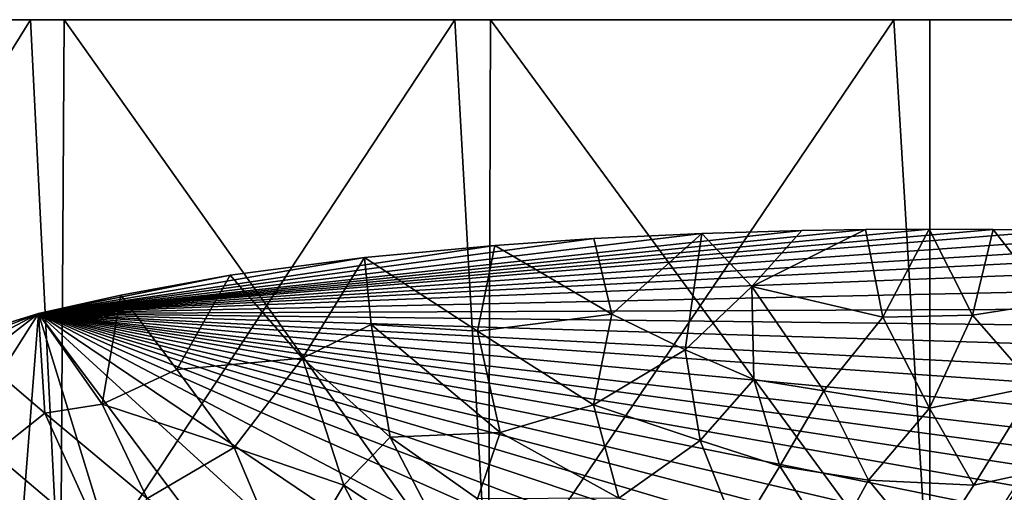
# Model space of a CAD drawing. Units: inches. Extents: x -3.31 to 3.31, y -4.64 to 4.64.
# Drawn here: x 1.49 to 2.01, y 4.39 to 4.64 of the extents above; entities that cross this region are included whole.
import ezdxf

# ---------------------------------------------------------------- set-up
doc = ezdxf.new("R2010")
doc.units = ezdxf.units.IN
doc.layers.get('0').update_dxf_attribs({"true_color": 0xc2ced6})

msp = doc.modelspace()

# ---------------------------------------------------------------- linework, layer by layer
for points in [[(1.29921, 4.32087), (1.28558, 4.63583), (1.49489, 4.63583), (1.29921, 4.32087)], [(1.28558, 4.63583), (1.30195, 4.63583), (1.49489, 4.63583), (1.28558, 4.63583)], [(1.49489, 4.63583), (1.51068, 4.32087), (1.29921, 4.32087), (1.49489, 4.63583)], [(1.51068, 4.32087), (1.51266, 4.63583), (1.30195, 4.63583), (1.51068, 4.32087)], [(2.61856, 4.63583), (2.40648, 4.63583), (1.30195, 4.63583), (2.61856, 4.63583)], [(1.30195, 4.63583), (1.51266, 4.63583), (2.61856, 4.63583), (1.30195, 4.63583)], [(2.40648, 4.63583), (2.18122, 4.63583), (1.30195, 4.63583), (2.40648, 4.63583)], [(1.94955, 4.63583), (1.30195, 4.63583), (2.18122, 4.63583), (1.94955, 4.63583)], [(1.49489, 4.63583), (1.30195, 4.63583), (1.71846, 4.63583), (1.49489, 4.63583)], [(1.30195, 4.63583), (1.94955, 4.63583), (1.71846, 4.63583), (1.30195, 4.63583)], [(1.51068, 4.32087), (1.49489, 4.63583), (1.71846, 4.63583), (1.51068, 4.32087)], [(1.71846, 4.63583), (1.73606, 4.32087), (1.51068, 4.32087), (1.71846, 4.63583)], [(1.51266, 4.63583), (1.51068, 4.32087), (1.73606, 4.32087), (1.51266, 4.63583)], [(1.73606, 4.32087), (1.7371, 4.63583), (1.51266, 4.63583), (1.73606, 4.32087)], [(2.56146, 4.63583), (1.51266, 4.63583), (2.37167, 4.63583), (2.56146, 4.63583)], [(1.51266, 4.63583), (2.56146, 4.63583), (2.97819, 4.63583), (1.51266, 4.63583)], [(2.37167, 4.63583), (1.51266, 4.63583), (1.7371, 4.63583), (2.37167, 4.63583)], [(2.81106, 4.63583), (2.61856, 4.63583), (1.51266, 4.63583), (2.81106, 4.63583)], [(2.81106, 4.63583), (1.51266, 4.63583), (2.97819, 4.63583), (2.81106, 4.63583)], [(1.73606, 4.32087), (1.71846, 4.63583), (1.94955, 4.63583), (1.73606, 4.32087)], [(1.94955, 4.63583), (1.9685, 4.32087), (1.73606, 4.32087), (1.94955, 4.63583)], [(1.7371, 4.63583), (1.73606, 4.32087), (1.9685, 4.32087), (1.7371, 4.63583)], [(1.9685, 4.32087), (1.9685, 4.63583), (1.7371, 4.63583), (1.9685, 4.32087)], [(2.17247, 4.63583), (2.37167, 4.63583), (1.7371, 4.63583), (2.17247, 4.63583)], [(1.7371, 4.63583), (1.9685, 4.63583), (2.17247, 4.63583), (1.7371, 4.63583)], [(1.9685, 4.32087), (1.94955, 4.63583), (2.18122, 4.63583), (1.9685, 4.32087)], [(2.17247, 4.63583), (1.9685, 4.63583), (1.9685, 4.32087), (2.17247, 4.63583)], [(1.96822, 4.52561), (1.4991, 4.4813), (2.00187, 4.52543), (1.96822, 4.52561)], [(1.93456, 4.52543), (1.4991, 4.4813), (1.96822, 4.52561), (1.93456, 4.52543)], [(2.03537, 4.52489), (2.00187, 4.52543), (1.4991, 4.4813), (2.03537, 4.52489)], [(1.4991, 4.4813), (1.93456, 4.52543), (1.90106, 4.52489), (1.4991, 4.4813)], [(1.4991, 4.4813), (2.08805, 4.52341), (2.03537, 4.52489), (1.4991, 4.4813)], [(1.90106, 4.52489), (1.84838, 4.52337), (1.4991, 4.4813), (1.90106, 4.52489)], [(2.08805, 4.52341), (1.4991, 4.4813), (2.14482, 4.52075), (2.08805, 4.52341)], [(1.79162, 4.5207), (1.4991, 4.4813), (1.84838, 4.52337), (1.79162, 4.5207)], [(1.80109, 4.48088), (1.79162, 4.5207), (1.84838, 4.52337), (1.80109, 4.48088)], [(1.84838, 4.52337), (1.83962, 4.46207), (1.80109, 4.48088), (1.84838, 4.52337)], [(1.83962, 4.46207), (1.84838, 4.52337), (1.87476, 4.49554), (1.83962, 4.46207)], [(1.87476, 4.49554), (1.84838, 4.52337), (1.90106, 4.52489), (1.87476, 4.49554)], [(1.87476, 4.49554), (1.90106, 4.52489), (1.93456, 4.52543), (1.87476, 4.49554)], [(1.93456, 4.52543), (1.94378, 4.47936), (1.87476, 4.49554), (1.93456, 4.52543)], [(1.94378, 4.47936), (1.93456, 4.52543), (1.96822, 4.52561), (1.94378, 4.47936)], [(1.96822, 4.52561), (1.9909, 4.48043), (1.94378, 4.47936), (1.96822, 4.52561)], [(1.9909, 4.48043), (1.96822, 4.52561), (2.00187, 4.52543), (1.9909, 4.48043)], [(2.03208, 4.4869), (1.9909, 4.48043), (2.00187, 4.52543), (2.03208, 4.4869)], [(2.00187, 4.52543), (2.03537, 4.52489), (2.03208, 4.4869), (2.00187, 4.52543)], [(2.19706, 4.517), (2.14482, 4.52075), (1.4991, 4.4813), (2.19706, 4.517)], [(1.73937, 4.517), (1.4991, 4.4813), (1.79162, 4.5207), (1.73937, 4.517)], [(2.19706, 4.517), (1.4991, 4.4813), (2.26387, 4.511), (2.19706, 4.517)], [(1.73937, 4.517), (1.67089, 4.51081), (1.4991, 4.4813), (1.73937, 4.517)], [(1.73937, 4.517), (1.73037, 4.47189), (1.67089, 4.51081), (1.73937, 4.517)], [(1.73037, 4.47189), (1.73937, 4.517), (1.80109, 4.48088), (1.73037, 4.47189)], [(1.79162, 4.5207), (1.80109, 4.48088), (1.73937, 4.517), (1.79162, 4.5207)], [(2.34865, 4.49967), (2.26387, 4.511), (1.4991, 4.4813), (2.34865, 4.49967)], [(1.67089, 4.51081), (1.59999, 4.50144), (1.4991, 4.4813), (1.67089, 4.51081)], [(1.63821, 4.45779), (1.59999, 4.50144), (1.67089, 4.51081), (1.63821, 4.45779)], [(1.63821, 4.45779), (1.67089, 4.51081), (1.67429, 4.4754), (1.63821, 4.45779)], [(1.73037, 4.47189), (1.67429, 4.4754), (1.67089, 4.51081), (1.73037, 4.47189)], [(1.4991, 4.4813), (1.59999, 4.50144), (1.54256, 4.49084), (1.4991, 4.4813)], [(1.57194, 4.45187), (1.54256, 4.49084), (1.59999, 4.50144), (1.57194, 4.45187)], [(1.57194, 4.45187), (1.59999, 4.50144), (1.63821, 4.45779), (1.57194, 4.45187)], [(2.42304, 4.4851), (2.34865, 4.49967), (1.4991, 4.4813), (2.42304, 4.4851)], [(1.83962, 4.46207), (1.87476, 4.49554), (1.87579, 4.4466), (1.83962, 4.46207)], [(1.87579, 4.4466), (1.87476, 4.49554), (1.91261, 4.44052), (1.87579, 4.4466)], [(1.91261, 4.44052), (1.87476, 4.49554), (1.94378, 4.47936), (1.91261, 4.44052)], [(1.53265, 4.43349), (1.4991, 4.4813), (1.54256, 4.49084), (1.53265, 4.43349)], [(1.54256, 4.49084), (1.57194, 4.45187), (1.53265, 4.43349), (1.54256, 4.49084)], [(2.47507, 4.47009), (2.42304, 4.4851), (1.4991, 4.4813), (2.47507, 4.47009)], [(1.9909, 4.48043), (2.03208, 4.4869), (2.02384, 4.44286), (1.9909, 4.48043)], [(1.4028, 4.43031), (1.40735, 4.41006), (1.4991, 4.4813), (1.4028, 4.43031)], [(1.4991, 4.4813), (1.41788, 4.44947), (1.4028, 4.43031), (1.4991, 4.4813)], [(1.4991, 4.4813), (1.40735, 4.41006), (1.4399, 4.38825), (1.4991, 4.4813)], [(1.4991, 4.4813), (1.45648, 4.46804), (1.41788, 4.44947), (1.4991, 4.4813)], [(1.49049, 4.37089), (1.4991, 4.4813), (1.4399, 4.38825), (1.49049, 4.37089)], [(1.50255, 4.42886), (1.45648, 4.46804), (1.4991, 4.4813), (1.50255, 4.42886)], [(1.4991, 4.4813), (1.49049, 4.37089), (1.53656, 4.35975), (1.4991, 4.4813)], [(1.50255, 4.42886), (1.4991, 4.4813), (1.53265, 4.43349), (1.50255, 4.42886)], [(2.22042, 4.33472), (2.28905, 4.34202), (1.4991, 4.4813), (2.22042, 4.33472)], [(2.34806, 4.3502), (1.4991, 4.4813), (2.28905, 4.34202), (2.34806, 4.3502)], [(1.4991, 4.4813), (2.0266, 4.32478), (2.08875, 4.32655), (1.4991, 4.4813)], [(2.1484, 4.32936), (1.4991, 4.4813), (2.08875, 4.32655), (2.1484, 4.32936)], [(2.1484, 4.32936), (2.22042, 4.33472), (1.4991, 4.4813), (2.1484, 4.32936)], [(1.96822, 4.3243), (2.0266, 4.32478), (1.4991, 4.4813), (1.96822, 4.3243)], [(2.39988, 4.35976), (1.4991, 4.4813), (2.34806, 4.3502), (2.39988, 4.35976)], [(2.49747, 4.38855), (2.5287, 4.40996), (1.4991, 4.4813), (2.49747, 4.38855)], [(2.5287, 4.40996), (2.53515, 4.42737), (1.4991, 4.4813), (2.5287, 4.40996)], [(2.44594, 4.37089), (1.4991, 4.4813), (2.39988, 4.35976), (2.44594, 4.37089)], [(2.49747, 4.38855), (1.4991, 4.4813), (2.44594, 4.37089), (2.49747, 4.38855)], [(1.96822, 4.3243), (1.4991, 4.4813), (1.90916, 4.32468), (1.96822, 4.3243)], [(1.78753, 4.32937), (1.84768, 4.32655), (1.4991, 4.4813), (1.78753, 4.32937)], [(1.90916, 4.32468), (1.4991, 4.4813), (1.84768, 4.32655), (1.90916, 4.32468)], [(1.71638, 4.3347), (1.4991, 4.4813), (1.65255, 4.34121), (1.71638, 4.3347)], [(1.59887, 4.34828), (1.65255, 4.34121), (1.4991, 4.4813), (1.59887, 4.34828)], [(1.4991, 4.4813), (1.71638, 4.3347), (1.78753, 4.32937), (1.4991, 4.4813)], [(1.4991, 4.4813), (1.53656, 4.35975), (1.59887, 4.34828), (1.4991, 4.4813)], [(2.53515, 4.42737), (2.51673, 4.4503), (1.4991, 4.4813), (2.53515, 4.42737)], [(2.47507, 4.47009), (1.4991, 4.4813), (2.51673, 4.4503), (2.47507, 4.47009)], [(1.80109, 4.48088), (1.79133, 4.43313), (1.73037, 4.47189), (1.80109, 4.48088)], [(1.79133, 4.43313), (1.80109, 4.48088), (1.83962, 4.46207), (1.79133, 4.43313)], [(1.96829, 4.43139), (1.94378, 4.47936), (1.9909, 4.48043), (1.96829, 4.43139)], [(1.9909, 4.48043), (2.02384, 4.44286), (1.96829, 4.43139), (1.9909, 4.48043)], [(1.63821, 4.45779), (1.67429, 4.4754), (1.68434, 4.41628), (1.63821, 4.45779)], [(1.67429, 4.4754), (1.73037, 4.47189), (1.74231, 4.41859), (1.67429, 4.4754)], [(1.74231, 4.41859), (1.68434, 4.41628), (1.67429, 4.4754), (1.74231, 4.41859)], [(1.96829, 4.43139), (1.91261, 4.44052), (1.94378, 4.47936), (1.96829, 4.43139)], [(1.73037, 4.47189), (1.79133, 4.43313), (1.74231, 4.41859), (1.73037, 4.47189)], [(1.45648, 4.46804), (1.50255, 4.42886), (1.47553, 4.40768), (1.45648, 4.46804)], [(1.83962, 4.46207), (1.84749, 4.41441), (1.79133, 4.43313), (1.83962, 4.46207)], [(1.84749, 4.41441), (1.83962, 4.46207), (1.87579, 4.4466), (1.84749, 4.41441)], [(1.63821, 4.45779), (1.60218, 4.41084), (1.57194, 4.45187), (1.63821, 4.45779)], [(1.63821, 4.45779), (1.65996, 4.39093), (1.60218, 4.41084), (1.63821, 4.45779)], [(1.63821, 4.45779), (1.68434, 4.41628), (1.65996, 4.39093), (1.63821, 4.45779)], [(1.53265, 4.43349), (1.57194, 4.45187), (1.60218, 4.41084), (1.53265, 4.43349)], [(1.88957, 4.40088), (1.84749, 4.41441), (1.87579, 4.4466), (1.88957, 4.40088)], [(1.87579, 4.4466), (1.91261, 4.44052), (1.88957, 4.40088), (1.87579, 4.4466)], [(1.93627, 4.39363), (1.88957, 4.40088), (1.91261, 4.44052), (1.93627, 4.39363)], [(1.91261, 4.44052), (1.96829, 4.43139), (1.93627, 4.39363), (1.91261, 4.44052)], [(1.9917, 4.39093), (1.96829, 4.43139), (2.02384, 4.44286), (1.9917, 4.39093)], [(2.02384, 4.44286), (2.04147, 4.40182), (1.9917, 4.39093), (2.02384, 4.44286)], [(1.55638, 4.38395), (1.50255, 4.42886), (1.53265, 4.43349), (1.55638, 4.38395)], [(1.55638, 4.38395), (1.53265, 4.43349), (1.60218, 4.41084), (1.55638, 4.38395)], [(1.53452, 4.35781), (1.47553, 4.40768), (1.50255, 4.42886), (1.53452, 4.35781)], [(1.50255, 4.42886), (1.55638, 4.38395), (1.53452, 4.35781), (1.50255, 4.42886)], [(1.79133, 4.43313), (1.80467, 4.38415), (1.74231, 4.41859), (1.79133, 4.43313)], [(1.79133, 4.43313), (1.84749, 4.41441), (1.80467, 4.38415), (1.79133, 4.43313)], [(1.96829, 4.43139), (1.9917, 4.39093), (1.93627, 4.39363), (1.96829, 4.43139)], [(1.68434, 4.41628), (1.74231, 4.41859), (1.73038, 4.38369), (1.68434, 4.41628)], [(1.73038, 4.38369), (1.74231, 4.41859), (1.80467, 4.38415), (1.73038, 4.38369)], [(1.71734, 4.35303), (1.65996, 4.39093), (1.68434, 4.41628), (1.71734, 4.35303)], [(1.68434, 4.41628), (1.73038, 4.38369), (1.71734, 4.35303), (1.68434, 4.41628)], [(1.80467, 4.38415), (1.84749, 4.41441), (1.86739, 4.36459), (1.80467, 4.38415)], [(1.86739, 4.36459), (1.84749, 4.41441), (1.88957, 4.40088), (1.86739, 4.36459)], [(1.48445, 4.36536), (1.47553, 4.40768), (1.53452, 4.35781), (1.48445, 4.36536)], [(1.55638, 4.38395), (1.60218, 4.41084), (1.63107, 4.34215), (1.55638, 4.38395)], [(1.63107, 4.34215), (1.60218, 4.41084), (1.65996, 4.39093), (1.63107, 4.34215)], [(1.91696, 4.35828), (1.86739, 4.36459), (1.88957, 4.40088), (1.91696, 4.35828)], [(1.88957, 4.40088), (1.93627, 4.39363), (1.91696, 4.35828), (1.88957, 4.40088)], [(1.96822, 4.3549), (1.9917, 4.39093), (2.04147, 4.40182), (1.96822, 4.3549)], [(1.96822, 4.3549), (1.91696, 4.35828), (1.93627, 4.39363), (1.96822, 4.3549)], [(1.93627, 4.39363), (1.9917, 4.39093), (1.96822, 4.3549), (1.93627, 4.39363)], [(1.65996, 4.39093), (1.69091, 4.33156), (1.63107, 4.34215), (1.65996, 4.39093)], [(1.65996, 4.39093), (1.71734, 4.35303), (1.69091, 4.33156), (1.65996, 4.39093)]]:
    msp.add_lwpolyline(points)

doc.saveas('drawing.dxf')
